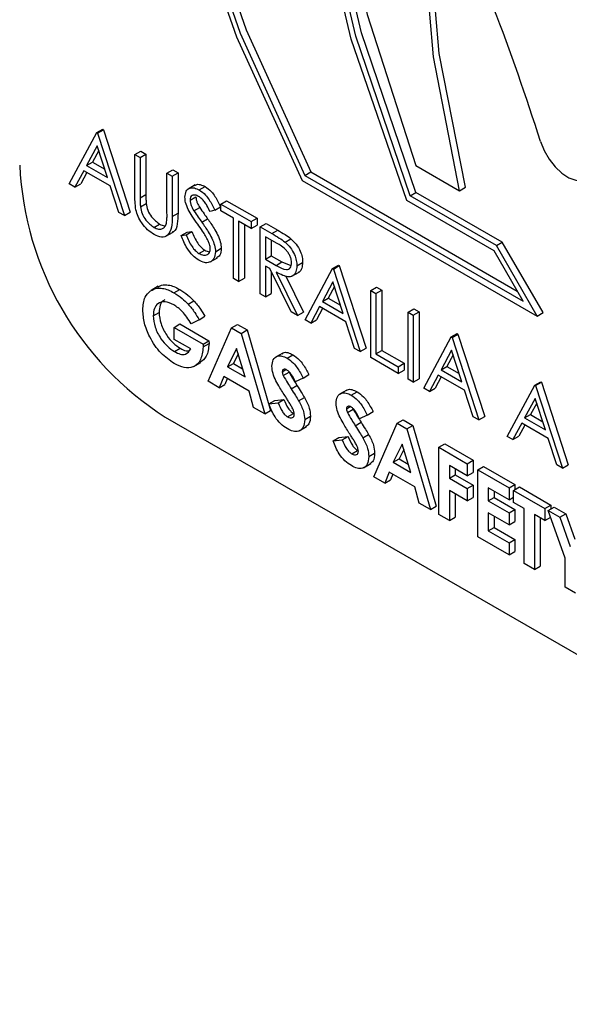
# Model space of a CAD drawing. Units: millimetres. Extents: x 5 to 415, y 5 to 292.
# Drawn here: x 342 to 343, y 208 to 209 of the extents above; entities that cross this region are included whole.
import ezdxf

# ---------------------------------------------------------------- set-up
doc = ezdxf.new("R2010")
doc.units = ezdxf.units.MM

msp = doc.modelspace()

# ---------------------------------------------------------------- linework, layer by layer
at = {"color": 7, "linetype": 'Continuous', "lineweight": 25}
for p, q in [((342.3313, 208.9276), (342.3402, 208.9327)), ((342.3324, 208.9269), (342.3413, 208.932)), ((342.3402, 208.9327), (342.3413, 208.932)), ((342.3413, 208.932), (342.3824, 208.8054)), ((342.289, 208.8491), (342.3313, 208.9276)), ((342.3313, 208.9276), (342.3324, 208.9269)), ((342.3324, 208.9269), (342.3735, 208.8003)), ((342.3318, 208.9072), (342.3156, 208.8772)), ((342.3475, 208.8589), (342.3318, 208.9072)), ((342.3341, 208.9001), (342.3245, 208.8824)), ((342.3895, 208.8939), (342.3984, 208.8991)), ((342.3895, 208.8939), (342.3975, 208.8893)), ((342.3895, 208.8318), (342.3895, 208.8939)), ((342.3975, 208.8893), (342.4064, 208.8945)), ((342.3975, 208.8893), (342.3975, 208.8277)), ((342.3984, 208.8991), (342.4064, 208.8945)), ((342.4064, 208.8945), (342.4064, 208.8328)), ((342.3156, 208.8772), (342.3245, 208.8824)), ((342.3156, 208.8772), (342.3475, 208.8589)), ((342.3245, 208.8824), (342.3434, 208.8715)), ((342.4386, 208.8656), (342.4476, 208.8707)), ((342.4476, 208.8707), (342.4556, 208.8661)), ((342.8196, 208.8771), (342.8865, 208.8385)), ((342.3113, 208.8692), (342.2977, 208.844)), ((342.316, 208.8665), (342.3067, 208.8492)), ((342.3517, 208.8459), (342.3113, 208.8692)), ((342.4386, 208.8656), (342.4466, 208.861)), ((342.4386, 208.8039), (342.4386, 208.8656)), ((342.4466, 208.861), (342.4556, 208.8661)), ((342.4466, 208.861), (342.4466, 208.7988)), ((342.4556, 208.8661), (342.4556, 208.804)), ((342.6497, 208.862), (342.6586, 208.8672)), ((342.6497, 208.862), (342.9838, 208.6692)), ((342.6586, 208.8672), (342.9749, 208.6846)), ((342.2977, 208.844), (342.289, 208.8491)), ((342.2977, 208.844), (342.3067, 208.8492)), ((342.3648, 208.8053), (342.3517, 208.8459)), ((342.482, 208.8475), (342.4708, 208.8411)), ((342.488, 208.8397), (342.4969, 208.8449)), ((342.6456, 208.8541), (343.0054, 208.6464)), ((342.8865, 208.8385), (342.8954, 208.8437)), ((342.3975, 208.8277), (342.4064, 208.8328)), ((342.4741, 208.8242), (342.483, 208.8293)), ((342.8107, 208.8308), (342.8196, 208.836)), ((342.943, 208.7545), (342.8107, 208.8308)), ((342.9519, 208.7596), (342.8196, 208.836)), ((342.3979, 208.8138), (342.4068, 208.8189)), ((342.4799, 208.8075), (342.4888, 208.8126)), ((342.5118, 208.8086), (342.5207, 208.8137)), ((342.5209, 208.8181), (342.5298, 208.8232)), ((342.5209, 208.8181), (342.5677, 208.7911)), ((342.5209, 208.8075), (342.5209, 208.8181)), ((342.5298, 208.8232), (342.5766, 208.7962)), ((342.9393, 208.7463), (342.8057, 208.8235)), ((342.3735, 208.8003), (342.3648, 208.8053)), ((342.3735, 208.8003), (342.3824, 208.8054)), ((342.4466, 208.7988), (342.4556, 208.804)), ((342.4919, 208.7904), (342.5008, 208.7955)), ((342.5118, 208.8086), (342.5045, 208.8064)), ((342.5403, 208.7963), (342.5209, 208.8075)), ((342.5403, 208.704), (342.5403, 208.7963)), ((342.5677, 208.7911), (342.5766, 208.7962)), ((342.5766, 208.7962), (342.5766, 208.7856)), ((342.4185, 208.7822), (342.4274, 208.7874)), ((342.5677, 208.7805), (342.5483, 208.7917)), ((342.5483, 208.7917), (342.5483, 208.6994)), ((342.5572, 208.7866), (342.5572, 208.7045)), ((342.5677, 208.7911), (342.5677, 208.7805)), ((342.5677, 208.7805), (342.5766, 208.7856)), ((342.5814, 208.7831), (342.5903, 208.7883)), ((342.5814, 208.7831), (342.5993, 208.7729)), ((342.5814, 208.6803), (342.5814, 208.7831)), ((342.5903, 208.7883), (342.6082, 208.778)), ((342.4367, 208.7687), (342.4479, 208.7752)), ((342.4603, 208.77), (342.4693, 208.7752)), ((342.4603, 208.77), (342.4679, 208.7709)), ((342.4679, 208.7709), (342.4768, 208.776)), ((342.4693, 208.7752), (342.4768, 208.776)), ((342.6061, 208.7583), (342.5894, 208.768)), ((342.5894, 208.768), (342.5894, 208.7337)), ((342.5993, 208.7729), (342.6082, 208.778)), ((342.6194, 208.7598), (342.6284, 208.7649)), ((342.5129, 208.745), (342.5218, 208.7502)), ((342.5983, 208.7628), (342.5983, 208.7388)), ((342.943, 208.7545), (342.9519, 208.7596)), ((343.0054, 208.6464), (342.943, 208.7545)), ((343.0143, 208.6516), (342.9519, 208.7596)), ((342.4874, 208.7424), (342.4964, 208.7476)), ((342.5048, 208.7294), (342.5159, 208.7358)), ((342.5894, 208.7337), (342.5983, 208.7388)), ((342.5983, 208.7388), (342.6146, 208.7293)), ((342.9838, 208.6692), (342.9393, 208.7463)), ((342.5894, 208.7337), (342.6057, 208.7241)), ((342.5959, 208.7194), (342.5894, 208.7231)), ((342.5894, 208.7231), (342.5894, 208.6756)), ((342.6057, 208.7241), (342.6146, 208.7293)), ((342.6146, 208.7293), (342.6282, 208.7238)), ((342.6374, 208.7233), (342.6463, 208.7285)), ((342.6922, 208.7192), (342.7011, 208.7243)), ((342.6934, 208.7185), (342.7023, 208.7237)), ((342.7011, 208.7243), (342.7023, 208.7237)), ((342.7023, 208.7237), (342.7434, 208.597)), ((342.5483, 208.6994), (342.5572, 208.7045)), ((342.6287, 208.653), (342.5959, 208.7194)), ((342.5983, 208.7145), (342.5983, 208.6808)), ((342.6058, 208.7137), (342.6385, 208.6473)), ((342.6198, 208.7085), (342.6475, 208.6524)), ((342.6299, 208.7073), (342.641, 208.7138)), ((342.65, 208.6407), (342.6922, 208.7192)), ((342.6922, 208.7192), (342.6934, 208.7185)), ((342.6934, 208.7185), (342.7345, 208.5919)), ((342.4253, 208.692), (342.4142, 208.6855)), ((342.5483, 208.6994), (342.5403, 208.704)), ((342.6927, 208.6989), (342.6766, 208.6689)), ((342.695, 208.6917), (342.6855, 208.674)), ((342.7084, 208.6505), (342.6927, 208.6989)), ((342.7505, 208.6856), (342.7594, 208.6907)), ((342.7594, 208.6907), (342.7674, 208.6861)), ((342.4493, 208.682), (342.4582, 208.6872)), ((342.5894, 208.6756), (342.5814, 208.6803)), ((342.5894, 208.6756), (342.5983, 208.6808)), ((342.7505, 208.6856), (342.7585, 208.6809)), ((342.7505, 208.5827), (342.7505, 208.6856)), ((342.7585, 208.6809), (342.7674, 208.6861)), ((342.7585, 208.6809), (342.7585, 208.5886)), ((342.7674, 208.6861), (342.7674, 208.5937)), ((342.471, 208.6646), (342.4799, 208.6697)), ((342.6722, 208.6608), (342.6587, 208.6357)), ((342.7126, 208.6375), (342.6722, 208.6608)), ((342.6766, 208.6689), (342.6855, 208.674)), ((342.6766, 208.6689), (342.7084, 208.6505)), ((342.6855, 208.674), (342.7043, 208.6631)), ((342.4175, 208.6468), (342.4264, 208.652)), ((342.4877, 208.6408), (342.4967, 208.646)), ((342.6385, 208.6473), (342.6287, 208.653)), ((342.6385, 208.6473), (342.6475, 208.6524)), ((342.6769, 208.6581), (342.6676, 208.6408)), ((342.8076, 208.6526), (342.8165, 208.6577)), ((342.8076, 208.6526), (342.8156, 208.648)), ((342.8076, 208.5497), (342.8076, 208.6526)), ((342.8156, 208.648), (342.8245, 208.6531)), ((342.8156, 208.648), (342.8156, 208.5451)), ((342.8165, 208.6577), (342.8245, 208.6531)), ((342.8245, 208.6531), (342.8245, 208.5502)), ((343.0054, 208.6464), (343.0143, 208.6516)), ((342.4495, 208.6291), (342.4584, 208.6343)), ((342.4495, 208.6107), (342.4495, 208.6291)), ((342.4495, 208.6291), (342.4939, 208.6035)), ((342.4584, 208.6343), (342.5028, 208.6086)), ((342.4877, 208.6408), (342.4756, 208.6344)), ((342.5375, 208.6285), (342.5464, 208.6336)), ((342.5464, 208.6336), (342.5612, 208.6251)), ((342.6587, 208.6357), (342.65, 208.6407)), ((342.6587, 208.6357), (342.6676, 208.6408)), ((342.7258, 208.5969), (342.7126, 208.6375)), ((342.5015, 208.5464), (342.5375, 208.6285)), ((342.5375, 208.6285), (342.5523, 208.6199)), ((342.5523, 208.6199), (342.5612, 208.6251)), ((342.5523, 208.6199), (342.5883, 208.4963)), ((342.5612, 208.6251), (342.5972, 208.5014)), ((342.8316, 208.5359), (342.8738, 208.6143)), ((342.8738, 208.6143), (342.8828, 208.6195)), ((342.8738, 208.6143), (342.875, 208.6137)), ((342.875, 208.6137), (342.8839, 208.6188)), ((342.8828, 208.6195), (342.8839, 208.6188)), ((342.8839, 208.6188), (342.925, 208.4922)), ((342.4751, 208.5959), (342.4495, 208.6107)), ((342.4939, 208.6035), (342.5028, 208.6086)), ((342.4939, 208.6035), (342.494, 208.599)), ((342.494, 208.599), (342.503, 208.6042)), ((342.5028, 208.6086), (342.503, 208.6042)), ((342.875, 208.6137), (342.9161, 208.4871)), ((342.4501, 208.5919), (342.459, 208.597)), ((342.5449, 208.5966), (342.5315, 208.5686)), ((342.5474, 208.5884), (342.5404, 208.5737)), ((342.5582, 208.5532), (342.5449, 208.5966)), ((342.6158, 208.5897), (342.6046, 208.5832)), ((342.6225, 208.582), (342.6314, 208.5872)), ((342.7345, 208.5919), (342.7258, 208.5969)), ((342.7345, 208.5919), (342.7434, 208.597)), ((342.7585, 208.5886), (342.7674, 208.5937)), ((342.7585, 208.5886), (342.7927, 208.5688)), ((342.7674, 208.5937), (342.8017, 208.574)), ((342.8743, 208.594), (342.8582, 208.564)), ((342.8766, 208.5869), (342.8671, 208.5692)), ((342.89, 208.5456), (342.8743, 208.594)), ((342.4795, 208.5689), (342.4906, 208.5754)), ((342.5315, 208.5686), (342.5404, 208.5737)), ((342.5404, 208.5737), (342.5544, 208.5657)), ((342.7927, 208.5583), (342.7505, 208.5827)), ((342.7927, 208.5688), (342.8017, 208.574)), ((342.7927, 208.5688), (342.7927, 208.5583)), ((342.8017, 208.574), (342.8017, 208.5634)), ((342.8582, 208.564), (342.8671, 208.5692)), ((342.8671, 208.5692), (342.8859, 208.5583)), ((342.5255, 208.5536), (342.5185, 208.5365)), ((342.5643, 208.5312), (342.5255, 208.5536)), ((342.5315, 208.5686), (342.5582, 208.5532)), ((342.6151, 208.5611), (342.6207, 208.5643)), ((342.6166, 208.5553), (342.6255, 208.5604)), ((342.6471, 208.5514), (342.656, 208.5566)), ((342.7927, 208.5583), (342.8017, 208.5634)), ((342.8539, 208.556), (342.8403, 208.5308)), ((342.8942, 208.5327), (342.8539, 208.556)), ((342.8582, 208.564), (342.89, 208.5456)), ((342.5185, 208.5365), (342.5015, 208.5464)), ((342.5185, 208.5365), (342.5274, 208.5417)), ((342.531, 208.5504), (342.5274, 208.5417)), ((342.6287, 208.535), (342.6376, 208.5402)), ((342.6471, 208.5514), (342.6351, 208.5457)), ((342.8156, 208.5451), (342.8076, 208.5497)), ((342.8156, 208.5451), (342.8245, 208.5502)), ((342.8585, 208.5533), (342.8492, 208.536)), ((342.9595, 208.462), (343.0018, 208.5405)), ((343.0018, 208.5405), (343.0107, 208.5456)), ((343.0018, 208.5405), (343.0029, 208.5398)), ((343.0029, 208.5398), (343.0118, 208.545)), ((343.0029, 208.5398), (343.044, 208.4132)), ((343.0107, 208.5456), (343.0118, 208.545)), ((343.0118, 208.545), (343.0529, 208.4183)), ((342.5712, 208.5061), (342.5643, 208.5312)), ((342.714, 208.533), (342.7029, 208.5265)), ((342.7207, 208.5253), (342.7297, 208.5305)), ((342.8403, 208.5308), (342.8316, 208.5359)), ((342.8403, 208.5308), (342.8492, 208.536)), ((342.9074, 208.4921), (342.8942, 208.5327)), ((342.5946, 208.5119), (342.6035, 208.517)), ((342.5946, 208.5119), (342.6086, 208.5135)), ((342.6035, 208.517), (342.6175, 208.5187)), ((342.6086, 208.5135), (342.6175, 208.5187)), ((342.6402, 208.5165), (342.6491, 208.5217)), ((343.0023, 208.5202), (342.9861, 208.4902)), ((343.0046, 208.513), (342.995, 208.4953)), ((343.018, 208.4718), (343.0023, 208.5202)), ((342.5883, 208.4963), (342.5712, 208.5061)), ((342.5883, 208.4963), (342.5972, 208.5014)), ((342.6232, 208.4919), (342.6321, 208.4971)), ((342.7134, 208.5044), (342.719, 208.5076)), ((342.7148, 208.4986), (342.7238, 208.5037)), ((342.7453, 208.4947), (342.7334, 208.489)), ((342.7453, 208.4947), (342.7543, 208.4999)), ((342.9861, 208.4902), (342.995, 208.4953)), ((342.995, 208.4953), (343.0139, 208.4844)), ((342.4359, 208.4916), (343.9951, 207.5915)), ((342.6494, 208.4876), (342.6583, 208.4928)), ((342.7269, 208.4783), (342.7359, 208.4835)), ((342.7551, 208.4), (342.791, 208.4821)), ((342.791, 208.4821), (342.8, 208.4872)), ((342.791, 208.4821), (342.8059, 208.4735)), ((342.8, 208.4872), (342.8148, 208.4787)), ((342.8059, 208.4735), (342.8148, 208.4787)), ((342.8148, 208.4787), (342.8508, 208.355)), ((342.9161, 208.4871), (342.9074, 208.4921)), ((342.9161, 208.4871), (342.925, 208.4922)), ((342.9818, 208.4821), (342.9682, 208.457)), ((342.9865, 208.4794), (342.9771, 208.4621)), ((343.0222, 208.4588), (342.9818, 208.4821)), ((342.9861, 208.4902), (343.018, 208.4718)), ((342.6412, 208.4705), (342.6524, 208.4769)), ((342.7384, 208.4598), (342.7473, 208.465)), ((342.8059, 208.4735), (342.8419, 208.3499)), ((342.6928, 208.4552), (342.7017, 208.4603)), ((342.6928, 208.4552), (342.7069, 208.4568)), ((342.7017, 208.4603), (342.7158, 208.462)), ((342.7069, 208.4568), (342.7158, 208.462)), ((342.7985, 208.4502), (342.7851, 208.4222)), ((342.8118, 208.4068), (342.7985, 208.4502)), ((342.855, 208.4452), (342.8639, 208.4503)), ((342.8639, 208.4503), (342.9073, 208.4253)), ((342.9682, 208.457), (342.9595, 208.462)), ((342.9682, 208.457), (342.9771, 208.4621)), ((343.0353, 208.4182), (343.0222, 208.4588)), ((342.7215, 208.4352), (342.7304, 208.4403)), ((342.7476, 208.4309), (342.7565, 208.4361)), ((342.801, 208.442), (342.794, 208.4274)), ((342.855, 208.4452), (342.8984, 208.4201)), ((342.855, 208.3423), (342.855, 208.4452)), ((342.7395, 208.4138), (342.7506, 208.4202)), ((342.7851, 208.4222), (342.794, 208.4274)), ((342.7851, 208.4222), (342.8118, 208.4068)), ((342.794, 208.4274), (342.808, 208.4193)), ((342.8984, 208.4201), (342.9073, 208.4253)), ((342.8984, 208.4201), (342.8984, 208.4016)), ((342.9073, 208.4253), (342.9073, 208.4068)), ((343.044, 208.4132), (343.0353, 208.4182)), ((343.044, 208.4132), (343.0529, 208.4183)), ((342.779, 208.4072), (342.7721, 208.3901)), ((342.8179, 208.3848), (342.779, 208.4072)), ((342.7846, 208.404), (342.781, 208.3953)), ((342.8984, 208.4016), (342.871, 208.4175)), ((342.871, 208.4175), (342.871, 208.3977)), ((342.871, 208.3977), (342.8799, 208.4028)), ((342.8799, 208.4123), (342.8799, 208.4028)), ((342.8799, 208.4028), (342.9073, 208.387)), ((342.8984, 208.4016), (342.9073, 208.4068)), ((342.9144, 208.4109), (342.9233, 208.416)), ((342.9144, 208.4109), (342.9624, 208.3832)), ((342.9144, 208.308), (342.9144, 208.4109)), ((342.9233, 208.416), (342.9713, 208.3883)), ((342.7721, 208.3901), (342.7551, 208.4)), ((342.7721, 208.3901), (342.781, 208.3953)), ((342.871, 208.3977), (342.8984, 208.3819)), ((342.9624, 208.3832), (342.9713, 208.3883)), ((342.9713, 208.3883), (342.9713, 208.3804)), ((342.8248, 208.3597), (342.8179, 208.3848)), ((342.8984, 208.3634), (342.871, 208.3792)), ((342.871, 208.3792), (342.871, 208.3331)), ((342.8799, 208.3741), (342.8799, 208.3382)), ((342.8984, 208.3819), (342.9073, 208.387)), ((342.8984, 208.3819), (342.8984, 208.3634)), ((342.9073, 208.387), (342.9073, 208.3685)), ((342.9624, 208.3647), (342.9304, 208.3832)), ((342.9304, 208.3832), (342.9304, 208.3634)), ((342.9393, 208.378), (342.9393, 208.3685)), ((342.9624, 208.3832), (342.9624, 208.3647)), ((342.9692, 208.3792), (342.9781, 208.3844)), ((342.9692, 208.3792), (343.0172, 208.3515)), ((342.9692, 208.3608), (342.9692, 208.3792)), ((342.9781, 208.3844), (343.0261, 208.3567)), ((342.8419, 208.3499), (342.8248, 208.3597)), ((342.8984, 208.3634), (342.9073, 208.3685)), ((342.9304, 208.3634), (342.9393, 208.3685)), ((342.9304, 208.3634), (342.9624, 208.3449)), ((342.9393, 208.3685), (342.9713, 208.3501)), ((342.9624, 208.3647), (342.9692, 208.3687)), ((342.9852, 208.3515), (342.9692, 208.3608)), ((342.8419, 208.3499), (342.8508, 208.355)), ((342.9624, 208.3265), (342.9304, 208.3449)), ((342.9304, 208.3449), (342.9304, 208.3172)), ((342.9624, 208.3449), (342.9713, 208.3501)), ((342.9624, 208.3449), (342.9624, 208.3265)), ((342.9713, 208.3501), (342.9713, 208.3316)), ((342.9852, 208.2671), (342.9852, 208.3515)), ((343.0172, 208.3515), (343.0261, 208.3567)), ((343.0172, 208.3515), (343.0172, 208.3331)), ((343.0223, 208.3486), (343.0312, 208.3537)), ((343.0223, 208.3486), (343.0401, 208.3383)), ((343.048, 208.2754), (343.0223, 208.3486)), ((343.0261, 208.3567), (343.0261, 208.3507)), ((343.0312, 208.3537), (343.049, 208.3434)), ((343.0401, 208.3383), (343.049, 208.3434)), ((343.049, 208.3434), (343.0628, 208.3044)), ((342.871, 208.3331), (342.855, 208.3423)), ((342.871, 208.3331), (342.8799, 208.3382)), ((342.9393, 208.3398), (342.9393, 208.3224)), ((342.9624, 208.3265), (342.9713, 208.3316)), ((343.0172, 208.3331), (343.0012, 208.3423)), ((343.0012, 208.3423), (343.0012, 208.2579)), ((343.0101, 208.3372), (343.0101, 208.263)), ((343.0172, 208.3331), (343.026, 208.3381)), ((343.0401, 208.3383), (343.056, 208.293)), ((342.9304, 208.3172), (342.9393, 208.3224)), ((342.9304, 208.3172), (342.9624, 208.2988)), ((342.9393, 208.3224), (342.9713, 208.3039)), ((342.9624, 208.2803), (342.9144, 208.308)), ((342.9624, 208.2988), (342.9713, 208.3039)), ((342.9624, 208.2988), (342.9624, 208.2803)), ((342.9713, 208.3039), (342.9713, 208.2854)), ((342.9624, 208.2803), (342.9713, 208.2854)), ((343.0012, 208.2579), (342.9852, 208.2671)), ((343.048, 208.2308), (343.048, 208.2754)), ((343.0012, 208.2579), (343.0101, 208.263)), ((343.064, 208.2216), (343.048, 208.2308))]:
    msp.add_line(p, q, dxfattribs=at)
at = {"color": 7, "linetype": 'Continuous', "lineweight": 25, "flags": 128}
for points in [[(343.2066, 210.6141), (343.0442, 210.6402), (342.8927, 210.6321), (342.7557, 210.59), (342.6364, 210.5148), (342.5377, 210.4084), (342.4618, 210.2732), (342.4105, 210.1125), (342.3851, 209.93), (342.3862, 209.73), (342.4138, 209.5174), (342.4671, 209.297), (342.545, 209.0742), (342.6456, 208.8541)], [(343.2066, 210.6034), (343.0461, 210.6288), (342.8964, 210.6205), (342.761, 210.5786), (342.643, 210.5041), (342.5454, 210.3988), (342.4703, 210.2651), (342.4194, 210.1063), (342.3941, 209.9259), (342.395, 209.7283), (342.4218, 209.5181), (342.4742, 209.3002), (342.5507, 209.0798), (342.6497, 208.862)], [(342.7264, 210.5613), (342.652, 210.5093), (342.5543, 210.4039), (342.4792, 210.2703), (342.4284, 210.1114), (342.4031, 209.931), (342.4039, 209.7334), (342.4307, 209.5232), (342.4831, 209.3053), (342.5597, 209.0849), (342.6586, 208.8672)], [(342.8057, 208.8235), (342.7207, 209.071), (342.663, 209.3154), (342.6341, 209.5509), (342.6346, 209.7721), (342.6644, 209.9735), (342.7229, 210.1506), (342.8087, 210.2991), (342.9197, 210.4154), (343.0534, 210.4969), (343.2066, 210.5417)], [(342.8107, 208.8308), (342.7275, 209.0752), (342.6711, 209.3164), (342.6429, 209.5488), (342.6435, 209.767), (342.673, 209.9658), (342.7306, 210.1408), (342.8151, 210.2876), (342.9243, 210.403), (343.0558, 210.4843), (343.2066, 210.5294)], [(343.2066, 210.4883), (343.0652, 210.4423), (342.9417, 210.3633), (342.8389, 210.2529), (342.759, 210.1136), (342.7037, 209.9484), (342.6743, 209.761), (342.6714, 209.5555), (342.6951, 209.3364), (342.7449, 209.1086), (342.8196, 208.8771)], [(342.8196, 208.836), (342.7364, 209.0803), (342.68, 209.3215), (342.6518, 209.5539), (342.6524, 209.7721), (342.6819, 209.971), (342.7395, 210.1459), (342.824, 210.2928), (342.9332, 210.4082), (343.0113, 210.4621)], [(342.8865, 208.8385), (342.8464, 209.0438), (342.8298, 209.2404), (342.8369, 209.4241), (342.8677, 209.5909), (342.9214, 209.7373), (342.9969, 209.8601), (343.0927, 209.9568), (343.2066, 210.0253)], [(342.8954, 208.8437), (342.8553, 209.049), (342.8387, 209.2455), (342.8458, 209.4292), (342.8766, 209.596), (342.9303, 209.7424), (343.0058, 209.8653), (343.1016, 209.962), (343.1644, 210.0046)], [(343.0104, 208.9139), (343.0159, 208.9001), (343.0235, 208.8868), (343.0327, 208.8751), (343.043, 208.8654), (343.0537, 208.8584), (343.0643, 208.8545), (343.0741, 208.8539), (343.0826, 208.8567)]]:
    msp.add_lwpolyline(points, dxfattribs=at)
at = {"color": 7, "linetype": 'Continuous', "lineweight": 25}
for centre, radius, start, end in [((339.6262, 207.8462), 3.5486, 17.5099, 24.5255), ((342.6968, 208.8994), 0.4841, 182.6054, 237.3946)]:
    msp.add_arc(centre, radius, start, end, dxfattribs=at)
for points, knots in [([(342.4661, 208.8284), (342.4664, 208.8318), (342.4672, 208.8387), (342.4733, 208.8431), (342.4806, 208.8433), (342.4855, 208.8409), (342.488, 208.8397)], [0, 0, 0, 0, 0.2794932, 0.5587889, 0.7793383, 1, 1, 1, 1]), ([(342.4812, 208.8463), (342.4818, 208.8468), (342.4839, 208.8488), (342.4896, 208.8482), (342.4945, 208.846), (342.4969, 208.8449)], [0, 0, 0, 0, 0.160043, 0.579915, 1, 1, 1, 1]), ([(342.4969, 208.8449), (342.5003, 208.8425), (342.5058, 208.8385), (342.5122, 208.8299), (342.5168, 208.8219), (342.5194, 208.8165), (342.5207, 208.8137)], [0, 0, 0, 0, 0.338725, 0.558796, 0.77938, 1, 1, 1, 1]), ([(342.3911, 208.8092), (342.3905, 208.8135), (342.3895, 208.8213), (342.3895, 208.8286), (342.3895, 208.8318)], [0, 0, 0, 0, 0.55944, 1, 1, 1, 1]), ([(342.3975, 208.8277), (342.3975, 208.8251), (342.3975, 208.8206), (342.3978, 208.8158), (342.3979, 208.8138)], [0, 0, 0, 0, 0.560077, 1, 1, 1, 1]), ([(342.4064, 208.8328), (342.4064, 208.8303), (342.4064, 208.8257), (342.4067, 208.821), (342.4068, 208.8189)], [0, 0, 0, 0, 0.560077, 1, 1, 1, 1]), ([(342.471, 208.8098), (342.4695, 208.8134), (342.4667, 208.8198), (342.4662, 208.8258), (342.4661, 208.8284)], [0, 0, 0, 0, 0.559737, 1, 1, 1, 1]), ([(342.4871, 208.8297), (342.4853, 208.8306), (342.4817, 208.8323), (342.4773, 208.8316), (342.4745, 208.8289), (342.4742, 208.8257), (342.4741, 208.8242)], [0, 0, 0, 0, 0.280311, 0.559989, 0.780007, 1, 1, 1, 1]), ([(342.483, 208.8293), (342.4831, 208.8278), (342.4833, 208.8248), (342.4852, 208.819), (342.4875, 208.8151), (342.4888, 208.8126)], [0, 0, 0, 0, 0.280006, 0.559795, 1, 1, 1, 1]), ([(342.5045, 208.8064), (342.503, 208.8095), (342.5004, 208.8146), (342.4963, 208.8215), (342.4919, 208.8265), (342.4887, 208.8286), (342.4871, 208.8297)], [0, 0, 0, 0, 0.340358, 0.560429, 0.780193, 1, 1, 1, 1]), ([(342.488, 208.8397), (342.4913, 208.8373), (342.4969, 208.8334), (342.5033, 208.8247), (342.5079, 208.8168), (342.5105, 208.8113), (342.5118, 208.8086)], [0, 0, 0, 0, 0.338725, 0.558796, 0.77938, 1, 1, 1, 1]), ([(342.3979, 208.8138), (342.3985, 208.8103), (342.3996, 208.8034), (342.4072, 208.7909), (342.4142, 208.7855), (342.4185, 208.7822)], [0, 0, 0, 0, 0.280997, 0.560781, 1, 1, 1, 1]), ([(342.4068, 208.8189), (342.4074, 208.8154), (342.4085, 208.8085), (342.4161, 208.796), (342.4231, 208.7906), (342.4274, 208.7874)], [0, 0, 0, 0, 0.280997, 0.560781, 1, 1, 1, 1]), ([(342.4741, 208.8242), (342.4742, 208.8227), (342.4744, 208.8197), (342.4763, 208.8139), (342.4786, 208.8099), (342.4799, 208.8075)], [0, 0, 0, 0, 0.280006, 0.559795, 1, 1, 1, 1]), ([(342.4888, 208.8126), (342.491, 208.8094), (342.495, 208.8036), (342.499, 208.798), (342.5008, 208.7955)], [0, 0, 0, 0, 0.559957, 1, 1, 1, 1]), ([(342.419, 208.7714), (342.4156, 208.7736), (342.4088, 208.7781), (342.4003, 208.7881), (342.394, 208.7989), (342.3921, 208.8058), (342.3911, 208.8092)], [0, 0, 0, 0, 0.280211, 0.559893, 0.779928, 1, 1, 1, 1]), ([(342.4466, 208.7988), (342.4466, 208.7931), (342.4464, 208.7818), (342.441, 208.7697), (342.4307, 208.7661), (342.4229, 208.7696), (342.419, 208.7714)], [0, 0, 0, 0, 0.2816514, 0.5601202, 0.7800811, 1, 1, 1, 1]), ([(342.4377, 208.7885), (342.4381, 208.7913), (342.4387, 208.7962), (342.4387, 208.8016), (342.4386, 208.8039)], [0, 0, 0, 0, 0.5598371, 1, 1, 1, 1]), ([(342.4556, 208.804), (342.4554, 208.7984), (342.4551, 208.7874), (342.4518, 208.7764), (342.4472, 208.7752), (342.4465, 208.775)], [0, 0, 0, 0, 0.465851, 0.926438, 1, 1, 1, 1]), ([(342.4856, 208.7874), (342.4827, 208.7915), (342.4776, 208.7987), (342.473, 208.8064), (342.471, 208.8098)], [0, 0, 0, 0, 0.56042, 1, 1, 1, 1]), ([(342.4799, 208.8075), (342.4821, 208.8043), (342.4861, 208.7985), (342.4901, 208.7928), (342.4919, 208.7904)], [0, 0, 0, 0, 0.559957, 1, 1, 1, 1]), ([(342.5008, 208.7955), (342.5042, 208.7907), (342.5097, 208.7827), (342.5164, 208.7708), (342.5208, 208.7601), (342.5215, 208.7535), (342.5218, 208.7502)], [0, 0, 0, 0, 0.340532, 0.560718, 0.780578, 1, 1, 1, 1]), ([(342.4185, 208.7822), (342.421, 208.7811), (342.4259, 208.7789), (342.4318, 208.7798), (342.4359, 208.7832), (342.4371, 208.7867), (342.4377, 208.7885)], [0, 0, 0, 0, 0.279854, 0.5594, 0.779685, 1, 1, 1, 1]), ([(342.4274, 208.7874), (342.43, 208.786), (342.4331, 208.7844), (342.4357, 208.7849), (342.4362, 208.785)], [0, 0, 0, 0, 0.801124, 1, 1, 1, 1]), ([(342.5017, 208.7617), (342.499, 208.7667), (342.4941, 208.7756), (342.4882, 208.7838), (342.4856, 208.7874)], [0, 0, 0, 0, 0.559458, 1, 1, 1, 1]), ([(342.4919, 208.7904), (342.4953, 208.7855), (342.5008, 208.7775), (342.5075, 208.7657), (342.5119, 208.755), (342.5126, 208.7484), (342.5129, 208.745)], [0, 0, 0, 0, 0.340532, 0.560718, 0.780578, 1, 1, 1, 1]), ([(342.4874, 208.7319), (342.4841, 208.7342), (342.4776, 208.7387), (342.4674, 208.7524), (342.463, 208.7633), (342.4603, 208.77)], [0, 0, 0, 0, 0.279883, 0.55967, 1, 1, 1, 1]), ([(342.4679, 208.7709), (342.4705, 208.7646), (342.4742, 208.756), (342.4818, 208.7464), (342.4856, 208.7438), (342.4874, 208.7424)], [0, 0, 0, 0, 0.559384, 0.779783, 1, 1, 1, 1]), ([(342.4768, 208.776), (342.4794, 208.7698), (342.4831, 208.7611), (342.4907, 208.7515), (342.4945, 208.7489), (342.4964, 208.7476)], [0, 0, 0, 0, 0.559384, 0.779783, 1, 1, 1, 1]), ([(342.5993, 208.7729), (342.603, 208.7707), (342.6098, 208.7668), (342.6165, 208.7619), (342.6194, 208.7598)], [0, 0, 0, 0, 0.5602767, 1, 1, 1, 1]), ([(342.6082, 208.778), (342.612, 208.7758), (342.6187, 208.772), (342.6254, 208.7671), (342.6284, 208.7649)], [0, 0, 0, 0, 0.5602767, 1, 1, 1, 1]), ([(342.6284, 208.7649), (342.6311, 208.7623), (342.6367, 208.7569), (342.6426, 208.7466), (342.6459, 208.7367), (342.6462, 208.7312), (342.6463, 208.7285)], [0, 0, 0, 0, 0.279772, 0.559566, 0.779703, 1, 1, 1, 1]), ([(342.4874, 208.7424), (342.4898, 208.7413), (342.4946, 208.7391), (342.5005, 208.7399), (342.5042, 208.7437), (342.5047, 208.7478), (342.5049, 208.7498)], [0, 0, 0, 0, 0.280287, 0.560154, 0.780279, 1, 1, 1, 1]), ([(342.5049, 208.7498), (342.5047, 208.752), (342.5043, 208.7559), (342.5025, 208.7599), (342.5017, 208.7617)], [0, 0, 0, 0, 0.559291, 1, 1, 1, 1]), ([(342.5218, 208.7502), (342.5214, 208.7461), (342.5207, 208.7392), (342.5163, 208.7367), (342.5144, 208.7357)], [0, 0, 0, 0, 0.590664, 1, 1, 1, 1]), ([(342.6294, 208.728), (342.6293, 208.7295), (342.6291, 208.7326), (342.6273, 208.7378), (342.6248, 208.7427), (342.6182, 208.7516), (342.6115, 208.7553), (342.6061, 208.7583)], [0, 0, 0, 0, 0.125336, 0.250678, 0.37596, 0.501327, 1, 1, 1, 1]), ([(342.6194, 208.7598), (342.6222, 208.7571), (342.6278, 208.7517), (342.6337, 208.7414), (342.637, 208.7316), (342.6373, 208.7261), (342.6374, 208.7233)], [0, 0, 0, 0, 0.279772, 0.559566, 0.779703, 1, 1, 1, 1]), ([(342.5129, 208.745), (342.5124, 208.7411), (342.5114, 208.7333), (342.5043, 208.7284), (342.496, 208.7277), (342.4903, 208.7305), (342.4874, 208.7319)], [0, 0, 0, 0, 0.279207, 0.559123, 0.779471, 1, 1, 1, 1]), ([(342.4964, 208.7476), (342.4988, 208.7462), (342.5016, 208.7447), (342.5037, 208.745), (342.5039, 208.745)], [0, 0, 0, 0, 0.919222, 1, 1, 1, 1]), ([(342.6057, 208.7241), (342.6112, 208.721), (342.6181, 208.7171), (342.6248, 208.7182), (342.6284, 208.7209), (342.629, 208.7251), (342.6294, 208.728)], [0, 0, 0, 0, 0.499867, 0.625528, 0.751247, 1, 1, 1, 1]), ([(342.6374, 208.7233), (342.6372, 208.7202), (342.6367, 208.714), (342.6323, 208.7079), (342.6223, 208.705), (342.6126, 208.7101), (342.6058, 208.7137)], [0, 0, 0, 0, 0.187153, 0.373995, 0.560932, 1, 1, 1, 1]), ([(342.6463, 208.7285), (342.646, 208.7254), (342.6455, 208.7193), (342.6427, 208.7142), (342.6401, 208.7135), (342.6398, 208.7134)], [0, 0, 0, 0, 0.465074, 0.929377, 1, 1, 1, 1]), ([(342.4244, 208.6909), (342.427, 208.6923), (342.4318, 208.6948), (342.4406, 208.6943), (342.4493, 208.6919), (342.4552, 208.6887), (342.4582, 208.6872)], [0, 0, 0, 0, 0.287191, 0.524713, 0.762311, 1, 1, 1, 1]), ([(342.4015, 208.656), (342.4021, 208.663), (342.4033, 208.6756), (342.4102, 208.682), (342.4132, 208.6849)], [0, 0, 0, 0, 0.559236, 1, 1, 1, 1]), ([(342.4132, 208.6849), (342.4165, 208.6866), (342.422, 208.6896), (342.4317, 208.6892), (342.4404, 208.6867), (342.4463, 208.6836), (342.4493, 208.682)], [0, 0, 0, 0, 0.3395, 0.559591, 0.779754, 1, 1, 1, 1]), ([(342.4493, 208.682), (342.4535, 208.6794), (342.4609, 208.6746), (342.468, 208.6677), (342.471, 208.6646)], [0, 0, 0, 0, 0.559876, 1, 1, 1, 1]), ([(342.4582, 208.6872), (342.4624, 208.6845), (342.4699, 208.6798), (342.4769, 208.6728), (342.4799, 208.6697)], [0, 0, 0, 0, 0.559876, 1, 1, 1, 1]), ([(342.4489, 208.6638), (342.4443, 208.6659), (342.4352, 208.6701), (342.4248, 208.6666), (342.4185, 208.6587), (342.4178, 208.6508), (342.4175, 208.6468)], [0, 0, 0, 0, 0.279807, 0.55943, 0.779638, 1, 1, 1, 1]), ([(342.4354, 208.671), (342.4348, 208.6708), (342.4313, 208.67), (342.4275, 208.6635), (342.4268, 208.6558), (342.4264, 208.652)], [0, 0, 0, 0, 0.093147, 0.546415, 1, 1, 1, 1]), ([(342.4756, 208.6344), (342.4713, 208.6413), (342.4635, 208.6537), (342.4533, 208.6607), (342.4489, 208.6638)], [0, 0, 0, 0, 0.559578, 1, 1, 1, 1]), ([(342.471, 208.6646), (342.4745, 208.6605), (342.4807, 208.6532), (342.4856, 208.6446), (342.4877, 208.6408)], [0, 0, 0, 0, 0.559505, 1, 1, 1, 1]), ([(342.4799, 208.6697), (342.4834, 208.6656), (342.4896, 208.6583), (342.4945, 208.6497), (342.4967, 208.646)], [0, 0, 0, 0, 0.559505, 1, 1, 1, 1]), ([(342.4497, 208.5736), (342.4427, 208.5785), (342.4285, 208.5883), (342.4124, 208.6121), (342.4031, 208.6359), (342.4021, 208.6493), (342.4015, 208.656)], [0, 0, 0, 0, 0.279913, 0.559151, 0.779536, 1, 1, 1, 1]), ([(342.4175, 208.6468), (342.4181, 208.641), (342.4192, 208.6295), (342.4282, 208.6124), (342.439, 208.5993), (342.4464, 208.5944), (342.4501, 208.5919)], [0, 0, 0, 0, 0.279401, 0.559156, 0.779452, 1, 1, 1, 1]), ([(342.4264, 208.652), (342.427, 208.6462), (342.4282, 208.6346), (342.4372, 208.6176), (342.4479, 208.6045), (342.4553, 208.5995), (342.459, 208.597)], [0, 0, 0, 0, 0.279401, 0.559156, 0.779452, 1, 1, 1, 1]), ([(342.494, 208.599), (342.4932, 208.592), (342.4914, 208.5781), (342.48, 208.5674), (342.4652, 208.566), (342.4549, 208.5711), (342.4497, 208.5736)], [0, 0, 0, 0, 0.279564, 0.55936, 0.77945, 1, 1, 1, 1]), ([(342.503, 208.6042), (342.5022, 208.597), (342.5008, 208.5838), (342.4927, 208.578), (342.489, 208.5754)], [0, 0, 0, 0, 0.545117, 1, 1, 1, 1]), ([(342.4501, 208.5919), (342.453, 208.5904), (342.4589, 208.5874), (342.4688, 208.5871), (342.4727, 208.5926), (342.4751, 208.5959)], [0, 0, 0, 0, 0.281176, 0.561437, 1, 1, 1, 1]), ([(342.459, 208.597), (342.462, 208.5954), (342.4667, 208.5928), (342.4708, 208.5931), (342.4722, 208.5932)], [0, 0, 0, 0, 0.640508, 1, 1, 1, 1]), ([(342.5991, 208.5694), (342.5996, 208.5731), (342.6004, 208.5805), (342.6069, 208.5852), (342.6145, 208.5859), (342.6198, 208.5833), (342.6225, 208.582)], [0, 0, 0, 0, 0.279375, 0.559204, 0.779465, 1, 1, 1, 1]), ([(342.615, 208.5885), (342.6155, 208.589), (342.6176, 208.5911), (342.6235, 208.5909), (342.6288, 208.5884), (342.6314, 208.5872)], [0, 0, 0, 0, 0.142735, 0.571101, 1, 1, 1, 1]), ([(342.6314, 208.5872), (342.6348, 208.5848), (342.6403, 208.5809), (342.6469, 208.5725), (342.6518, 208.5647), (342.6546, 208.5593), (342.656, 208.5566)], [0, 0, 0, 0, 0.339015, 0.559072, 0.779509, 1, 1, 1, 1]), ([(342.6216, 208.5204), (342.6182, 208.5257), (342.6125, 208.5346), (342.6053, 208.5472), (342.6003, 208.5587), (342.5995, 208.5658), (342.5991, 208.5694)], [0, 0, 0, 0, 0.3407, 0.561094, 0.780874, 1, 1, 1, 1]), ([(342.6225, 208.582), (342.6259, 208.5797), (342.6314, 208.5758), (342.638, 208.5673), (342.6429, 208.5595), (342.6457, 208.5541), (342.6471, 208.5514)], [0, 0, 0, 0, 0.339015, 0.559072, 0.779509, 1, 1, 1, 1]), ([(342.6223, 208.5637), (342.6214, 208.5641), (342.6194, 208.5651), (342.6171, 208.5648), (342.6154, 208.5635), (342.6152, 208.5619), (342.6151, 208.5611)], [0, 0, 0, 0, 0.280213, 0.559975, 0.780414, 1, 1, 1, 1]), ([(342.6151, 208.5611), (342.6152, 208.56), (342.6154, 208.5581), (342.6162, 208.5562), (342.6166, 208.5553)], [0, 0, 0, 0, 0.558988, 1, 1, 1, 1]), ([(342.6166, 208.5553), (342.6188, 208.5515), (342.6226, 208.5446), (342.6269, 208.538), (342.6287, 208.535)], [0, 0, 0, 0, 0.559768, 1, 1, 1, 1]), ([(342.6351, 208.5457), (342.6333, 208.5496), (342.6307, 208.555), (342.6259, 208.5611), (342.6235, 208.5628), (342.6223, 208.5637)], [0, 0, 0, 0, 0.55981, 0.780083, 1, 1, 1, 1]), ([(342.6255, 208.5604), (342.6277, 208.5566), (342.6316, 208.5497), (342.6358, 208.5431), (342.6376, 208.5402)], [0, 0, 0, 0, 0.559768, 1, 1, 1, 1]), ([(342.6376, 208.5402), (342.6398, 208.5368), (342.6437, 208.5306), (342.6474, 208.5244), (342.6491, 208.5217)], [0, 0, 0, 0, 0.560078, 1, 1, 1, 1]), ([(342.6287, 208.535), (342.6309, 208.5316), (342.6348, 208.5255), (342.6385, 208.5193), (342.6402, 208.5165)], [0, 0, 0, 0, 0.560078, 1, 1, 1, 1]), ([(342.6974, 208.5127), (342.6978, 208.5164), (342.6986, 208.5237), (342.7051, 208.5285), (342.7127, 208.5292), (342.7181, 208.5266), (342.7207, 208.5253)], [0, 0, 0, 0, 0.279375, 0.559204, 0.779465, 1, 1, 1, 1]), ([(342.7132, 208.5318), (342.7137, 208.5323), (342.7158, 208.5344), (342.7218, 208.5342), (342.727, 208.5317), (342.7297, 208.5305)], [0, 0, 0, 0, 0.142735, 0.571101, 1, 1, 1, 1]), ([(342.7207, 208.5253), (342.7241, 208.523), (342.7296, 208.5191), (342.7363, 208.5106), (342.7411, 208.5028), (342.7439, 208.4974), (342.7453, 208.4947)], [0, 0, 0, 0, 0.338947, 0.559068, 0.779507, 1, 1, 1, 1]), ([(342.7297, 208.5305), (342.733, 208.5281), (342.7385, 208.5242), (342.7452, 208.5158), (342.75, 208.508), (342.7528, 208.5026), (342.7543, 208.4999)], [0, 0, 0, 0, 0.338947, 0.559068, 0.779507, 1, 1, 1, 1]), ([(342.6226, 208.4738), (342.6193, 208.476), (342.6126, 208.4805), (342.6018, 208.4938), (342.5973, 208.505), (342.5946, 208.5119)], [0, 0, 0, 0, 0.280423, 0.560404, 1, 1, 1, 1]), ([(342.6086, 208.5135), (342.6106, 208.5088), (342.6133, 208.5023), (342.6189, 208.4949), (342.6218, 208.4929), (342.6232, 208.4919)], [0, 0, 0, 0, 0.559295, 0.779889, 1, 1, 1, 1]), ([(342.6175, 208.5187), (342.6195, 208.514), (342.6222, 208.5074), (342.6279, 208.5001), (342.6307, 208.4981), (342.6321, 208.4971)], [0, 0, 0, 0, 0.559295, 0.779889, 1, 1, 1, 1]), ([(342.6334, 208.4958), (342.6333, 208.4972), (342.633, 208.4999), (342.631, 208.5048), (342.6281, 208.5098), (342.6249, 208.5151), (342.6227, 208.5186), (342.6216, 208.5204)], [0, 0, 0, 0, 0.169462, 0.339329, 0.55941, 0.779808, 1, 1, 1, 1]), ([(342.6402, 208.5165), (342.6431, 208.511), (342.6483, 208.5012), (342.649, 208.4918), (342.6494, 208.4876)], [0, 0, 0, 0, 0.5601532, 1, 1, 1, 1]), ([(342.6491, 208.5217), (342.652, 208.5162), (342.6572, 208.5063), (342.658, 208.4969), (342.6583, 208.4928)], [0, 0, 0, 0, 0.5601532, 1, 1, 1, 1]), ([(342.7198, 208.4636), (342.7164, 208.469), (342.7108, 208.4779), (342.7036, 208.4905), (342.6985, 208.502), (342.6978, 208.5091), (342.6974, 208.5127)], [0, 0, 0, 0, 0.340694, 0.561085, 0.780889, 1, 1, 1, 1]), ([(342.6232, 208.4919), (342.6246, 208.4912), (342.6274, 208.4899), (342.6306, 208.4905), (342.633, 208.4923), (342.6333, 208.4946), (342.6334, 208.4958)], [0, 0, 0, 0, 0.2804122, 0.5602534, 0.7806119, 1, 1, 1, 1]), ([(342.7206, 208.5069), (342.7196, 208.5074), (342.7177, 208.5084), (342.7154, 208.508), (342.7137, 208.5068), (342.7135, 208.5052), (342.7134, 208.5044)], [0, 0, 0, 0, 0.280213, 0.559975, 0.780414, 1, 1, 1, 1]), ([(342.7134, 208.5044), (342.7135, 208.5033), (342.7136, 208.5014), (342.7145, 208.4995), (342.7148, 208.4986)], [0, 0, 0, 0, 0.558988, 1, 1, 1, 1]), ([(342.7148, 208.4986), (342.717, 208.4947), (342.7209, 208.4879), (342.7251, 208.4813), (342.7269, 208.4783)], [0, 0, 0, 0, 0.559768, 1, 1, 1, 1]), ([(342.7334, 208.489), (342.7315, 208.4929), (342.7289, 208.4983), (342.7242, 208.5044), (342.7218, 208.5061), (342.7206, 208.5069)], [0, 0, 0, 0, 0.55981, 0.780083, 1, 1, 1, 1]), ([(342.7238, 208.5037), (342.7259, 208.4999), (342.7298, 208.493), (342.734, 208.4864), (342.7359, 208.4835)], [0, 0, 0, 0, 0.559768, 1, 1, 1, 1]), ([(342.6494, 208.4876), (342.649, 208.4834), (342.6481, 208.4749), (342.6408, 208.4693), (342.6318, 208.4692), (342.6257, 208.4723), (342.6226, 208.4738)], [0, 0, 0, 0, 0.279623, 0.558958, 0.779189, 1, 1, 1, 1]), ([(342.6583, 208.4928), (342.658, 208.4884), (342.6575, 208.4809), (342.6528, 208.4781), (342.6508, 208.4769)], [0, 0, 0, 0, 0.588449, 1, 1, 1, 1]), ([(342.7269, 208.4783), (342.7291, 208.4749), (342.733, 208.4688), (342.7368, 208.4626), (342.7384, 208.4598)], [0, 0, 0, 0, 0.560078, 1, 1, 1, 1]), ([(342.7359, 208.4835), (342.738, 208.48), (342.7419, 208.4739), (342.7457, 208.4677), (342.7473, 208.465)], [0, 0, 0, 0, 0.560078, 1, 1, 1, 1]), ([(342.7316, 208.4391), (342.7315, 208.4405), (342.7312, 208.4432), (342.7292, 208.4481), (342.7264, 208.4531), (342.7232, 208.4584), (342.7209, 208.4619), (342.7198, 208.4636)], [0, 0, 0, 0, 0.169462, 0.339329, 0.55941, 0.779808, 1, 1, 1, 1]), ([(342.7473, 208.465), (342.7502, 208.4595), (342.7554, 208.4496), (342.7562, 208.4402), (342.7565, 208.4361)], [0, 0, 0, 0, 0.5601532, 1, 1, 1, 1]), ([(342.7209, 208.4171), (342.7175, 208.4193), (342.7108, 208.4238), (342.7, 208.4371), (342.6955, 208.4483), (342.6928, 208.4552)], [0, 0, 0, 0, 0.280423, 0.560404, 1, 1, 1, 1]), ([(342.7069, 208.4568), (342.7088, 208.4521), (342.7115, 208.4456), (342.7172, 208.4382), (342.72, 208.4362), (342.7215, 208.4352)], [0, 0, 0, 0, 0.559295, 0.779889, 1, 1, 1, 1]), ([(342.7158, 208.462), (342.7177, 208.4573), (342.7205, 208.4507), (342.7261, 208.4434), (342.7289, 208.4414), (342.7304, 208.4403)], [0, 0, 0, 0, 0.559295, 0.779889, 1, 1, 1, 1]), ([(342.7384, 208.4598), (342.7413, 208.4543), (342.7465, 208.4445), (342.7473, 208.4351), (342.7476, 208.4309)], [0, 0, 0, 0, 0.5601532, 1, 1, 1, 1]), ([(342.7215, 208.4352), (342.7228, 208.4345), (342.7256, 208.4332), (342.7289, 208.4338), (342.7312, 208.4356), (342.7315, 208.4379), (342.7316, 208.4391)], [0, 0, 0, 0, 0.2804122, 0.5602534, 0.7806119, 1, 1, 1, 1]), ([(342.7565, 208.4361), (342.7562, 208.4316), (342.7557, 208.4241), (342.751, 208.4214), (342.7491, 208.4202)], [0, 0, 0, 0, 0.588449, 1, 1, 1, 1]), ([(342.7476, 208.4309), (342.7472, 208.4267), (342.7464, 208.4182), (342.739, 208.4126), (342.73, 208.4125), (342.7239, 208.4156), (342.7209, 208.4171)], [0, 0, 0, 0, 0.279623, 0.558958, 0.779189, 1, 1, 1, 1])]:
    msp.add_open_spline(points, degree=3, knots=knots, dxfattribs=at)

doc.saveas('drawing.dxf')
